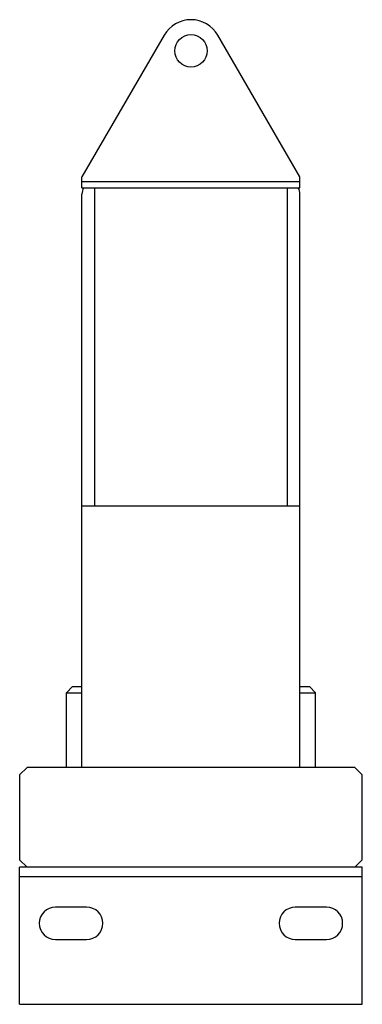
# Model space of a CAD drawing. Units: millimetres. Extents: x 41 to 96, y 16 to 174.
import ezdxf

# ---------------------------------------------------------------- set-up
doc = ezdxf.new("R2010")
doc.units = ezdxf.units.MM
doc.header["$LTSCALE"] = 12.337972
doc.layers.get('0').update_dxf_attribs({"linetype": 'CONTINUOUS'})

msp = doc.modelspace()

# ---------------------------------------------------------------- linework, layer by layer
at = {"color": 7}
for p, q in [((63.75, 171.15), (50.57, 148.44)), ((85.57, 148.44), (72.4, 171.15)), ((50.57, 146.64), (50.57, 148.44)), ((85.57, 147.64), (50.57, 147.64)), ((85.57, 146.64), (85.57, 148.44)), ((50.57, 146.64), (85.57, 146.64)), ((50.57, 53.64), (50.57, 145.64)), ((52.57, 146.64), (52.57, 95.64)), ((83.57, 95.64), (83.57, 146.64)), ((85.57, 53.64), (85.57, 145.64)), ((50.57, 95.64), (85.57, 95.64)), ((49.07, 66.64), (48.07, 65.64)), ((49.07, 66.64), (50.57, 66.64)), ((85.57, 66.64), (87.07, 66.64)), ((87.07, 66.64), (88.07, 65.64)), ((48.07, 65.64), (50.57, 65.64)), ((48.07, 53.64), (48.07, 65.64)), ((85.57, 65.64), (88.07, 65.64)), ((88.07, 53.64), (88.07, 65.64)), ((41.77, 53.64), (40.57, 52.44)), ((40.57, 52.44), (40.57, 38.84)), ((94.37, 53.64), (41.77, 53.64)), ((95.57, 52.44), (94.37, 53.64)), ((95.57, 38.84), (95.57, 52.44)), ((40.57, 38.84), (41.77, 37.64)), ((94.37, 37.64), (95.57, 38.84)), ((95.57, 37.64), (40.57, 37.64)), ((40.57, 15.64), (40.57, 37.64)), ((95.57, 15.64), (95.57, 37.64)), ((40.57, 36.14), (95.57, 36.14)), ((51.32, 31.24), (46.32, 31.24)), ((89.82, 31.24), (84.82, 31.24)), ((46.32, 26.04), (51.32, 26.04)), ((84.82, 26.04), (89.82, 26.04)), ((40.57, 15.64), (95.57, 15.64))]:
    msp.add_line(p, q, dxfattribs=at)
msp.add_circle((68.07, 168.64), 2.6, dxfattribs=at)
for centre, radius, start, end in [((68.07, 168.64), 5, 30.121, 149.879), ((52.57, 145.64), 2, 150.0534, 180), ((83.57, 145.64), 2, 0, 29.9562), ((46.32, 28.64), 2.6, 90, 270), ((51.32, 28.64), 2.6, 270, 90), ((84.82, 28.64), 2.6, 90, 270), ((89.82, 28.64), 2.6, 270, 90)]:
    msp.add_arc(centre, radius, start, end, dxfattribs=at)

doc.saveas('drawing.dxf')
